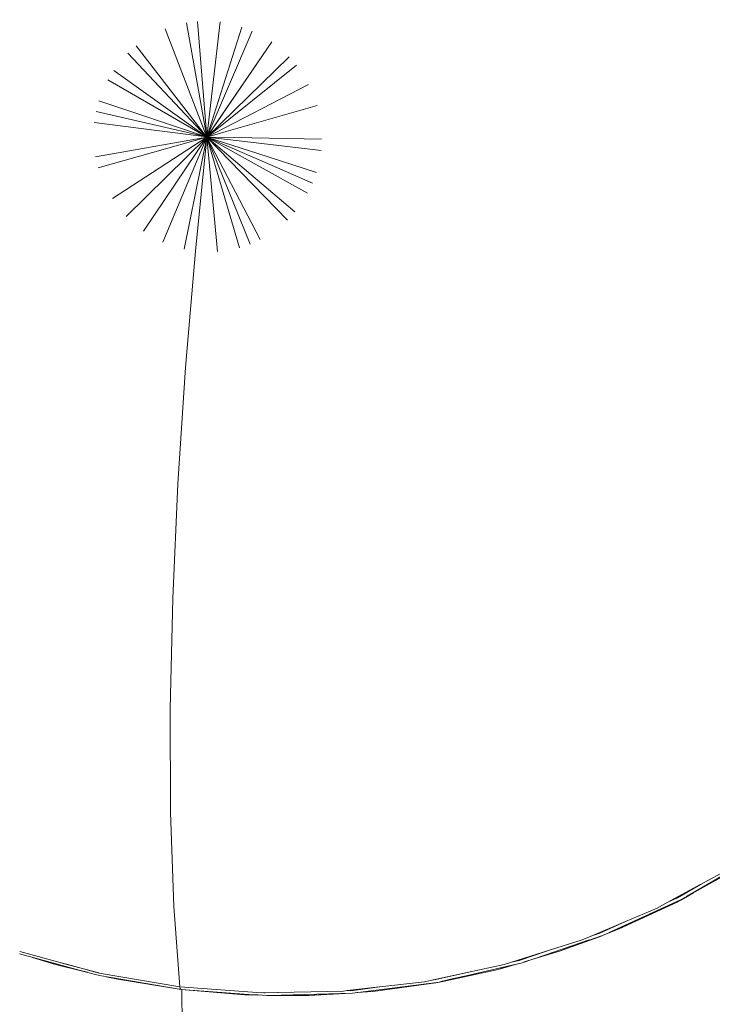
# Model space of a CAD drawing. Units: millimetres. Extents: x -1691 to 25109, y -527 to 17323.
# Drawn here: x 10673 to 10683, y 6366 to 6380 of the extents above; entities that cross this region are included whole.
import ezdxf

# ---------------------------------------------------------------- set-up
doc = ezdxf.new("R2010")
doc.units = ezdxf.units.MM
doc.layers.add('_____1', color=160, linetype='Continuous')
doc.dimstyles.new('Qitele', dxfattribs={"dimscale": 85, "dimtxt": 4, "dimasz": 5, "dimexe": 4, "dimexo": 0, "dimgap": 3, "dimtad": 1, "dimdec": 0, "dimrnd": 10, "dimzin": 1, "dimtxsty": 'Standard', "dimblk": 'OBLIQUE', "dimcen": 5, "dimdle": 4, "dimclrd": 256, "dimclre": 256, "dimclrt": 256, "dimadec": 0, "dimazin": 0, "dimtfac": 1, "dimtdec": 0, "dimtmove": 0, "dimatfit": 3, "dimldrblk": 'OBLIQUE', "dimfxl": 6, "dimfxlon": 1, "dimlwd": 40, "dimlwe": 30, "dimarcsym": 0})

# ---------------------------------------------------------------- blocks, each defined once
blk = doc.blocks.new('_Oblique')
at = {"color": 0, "linetype": 'ByBlock', "lineweight": -2}
blk.add_line((-0.5, -0.5), (0.5, 0.5), dxfattribs=at)
blk = doc.blocks.new('*D2')
at = {"lineweight": 40, "transparency": 16777216}
blk.add_line((2031.975, 12344.782), (2031.975, 2272.327), dxfattribs=at)
at = {"lineweight": 30, "transparency": 16777216}
for p, q in [((2541.975, 12004.782), (1691.975, 12004.782)), ((2541.975, 2612.327), (1691.975, 2612.327))]:
    blk.add_line(p, q, dxfattribs=at)
at = {"layer": 'Defpoints', "color": 0, "transparency": 16777216}
for p in [(12220.309, 12004.782), (2031.975, 2612.327), (12972.33, 2612.327)]:
    blk.add_point(p, dxfattribs=at)
at = {"lineweight": 40, "transparency": 16777216, "xscale": 425, "yscale": 425, "zscale": 425}
for p, rotation in [((2031.975, 12004.782), 90), ((2031.975, 2612.327), 270)]:
    blk.add_blockref('_Oblique', p, dxfattribs=dict(at, rotation=rotation))
at = {"transparency": 16777216, "insert": (1554.969, 7308.555), "char_height": 425, "attachment_point": 5, "rotation": 90}
blk.add_mtext('9390', dxfattribs=at)
blk = doc.blocks.new('*D3')
at = {"lineweight": 40, "transparency": 16777216}
blk.add_line((1120.511, 13839.409), (1120.511, 749.183), dxfattribs=at)
at = {"lineweight": 30, "transparency": 16777216}
for p, q in [((1630.511, 13499.409), (780.511, 13499.409)), ((1630.511, 1089.183), (780.511, 1089.183))]:
    blk.add_line(p, q, dxfattribs=at)
at = {"layer": 'Defpoints', "color": 0, "transparency": 16777216}
for p in [(12208.988, 13499.409), (1120.511, 1089.183), (10010.628, 1089.183)]:
    blk.add_point(p, dxfattribs=at)
at = {"lineweight": 40, "transparency": 16777216, "xscale": 425, "yscale": 425, "zscale": 425}
for p, rotation in [((1120.511, 13499.409), 90), ((1120.511, 1089.183), 270)]:
    blk.add_blockref('_Oblique', p, dxfattribs=dict(at, rotation=rotation))
at = {"transparency": 16777216, "insert": (643.505, 7294.296), "char_height": 425, "attachment_point": 5, "rotation": 90}
blk.add_mtext('12410', dxfattribs=at)

msp = doc.modelspace()

# ---------------------------------------------------------------- linework, layer by layer
at = {"layer": '_____1', "color": 7, "lineweight": 0}
for p, q in [((10675.234, 6378.706), (10674.942, 6380.36)), ((10675.234, 6378.706), (10674.942, 6380.36)), ((10675.234, 6378.706), (10675.102, 6380.379)), ((10675.234, 6378.706), (10675.102, 6380.379)), ((10675.234, 6378.706), (10675.427, 6380.374)), ((10675.234, 6378.706), (10675.427, 6380.374)), ((10675.234, 6378.706), (10674.632, 6380.274)), ((10675.234, 6378.706), (10674.632, 6380.274)), ((10675.234, 6378.706), (10675.745, 6380.301)), ((10675.234, 6378.706), (10675.745, 6380.301)), ((10675.234, 6378.706), (10675.894, 6380.243)), ((10675.234, 6378.706), (10675.894, 6380.243)), ((10675.23, 6378.709), (10674.212, 6380.028)), ((10675.23, 6378.709), (10674.212, 6380.028)), ((10675.234, 6378.706), (10676.179, 6380.084)), ((10675.385, 6378.929), (10676.179, 6380.084)), ((10675.23, 6378.709), (10674.09, 6379.921)), ((10675.23, 6378.709), (10674.09, 6379.921)), ((10675.234, 6378.706), (10676.427, 6379.869)), ((10675.234, 6378.706), (10676.427, 6379.869)), ((10675.234, 6378.706), (10676.533, 6379.747)), ((10675.234, 6378.706), (10676.533, 6379.747)), ((10675.23, 6378.709), (10673.886, 6379.673)), ((10675.23, 6378.709), (10673.886, 6379.673)), ((10675.23, 6378.709), (10673.8, 6379.534)), ((10675.23, 6378.709), (10673.8, 6379.534)), ((10675.234, 6378.706), (10676.71, 6379.467)), ((10675.234, 6378.706), (10676.71, 6379.467)), ((10675.23, 6378.709), (10673.67, 6379.232)), ((10675.23, 6378.709), (10673.67, 6379.232)), ((10675.23, 6378.709), (10673.631, 6379.078)), ((10675.23, 6378.709), (10673.631, 6379.078)), ((10675.514, 6378.788), (10676.834, 6379.163)), ((10675.514, 6378.788), (10676.834, 6379.163)), ((10675.23, 6378.709), (10673.604, 6378.916)), ((10675.23, 6378.709), (10673.604, 6378.916)), ((10675.234, 6378.706), (10675.385, 6378.929)), ((10675.234, 6378.706), (10675.514, 6378.788)), ((10675.234, 6378.706), (10675.514, 6378.788)), ((10675.234, 6378.706), (10673.624, 6378.422)), ((10675.234, 6378.706), (10673.624, 6378.422)), ((10675.234, 6378.706), (10673.659, 6378.263)), ((10675.234, 6378.706), (10673.659, 6378.263)), ((10675.234, 6378.706), (10673.867, 6377.816)), ((10675.234, 6378.706), (10673.867, 6377.816)), ((10675.234, 6378.706), (10674.066, 6377.557)), ((10675.234, 6378.706), (10674.066, 6377.557)), ((10675.234, 6378.706), (10674.316, 6377.346)), ((10675.234, 6378.706), (10674.316, 6377.346)), ((10675.234, 6378.706), (10674.599, 6377.183)), ((10675.234, 6378.706), (10674.599, 6377.183)), ((10675.234, 6378.706), (10674.907, 6377.083)), ((10675.234, 6378.706), (10674.907, 6377.083)), ((10675.234, 6378.706), (10675.069, 6377.056)), ((10675.234, 6378.706), (10675.069, 6377.056)), ((10675.234, 6378.706), (10675.069, 6377.056)), ((10675.234, 6378.706), (10675.636, 6378.701)), ((10675.234, 6378.706), (10675.636, 6378.701)), ((10675.234, 6378.706), (10675.706, 6378.65)), ((10675.234, 6378.706), (10675.706, 6378.65)), ((10675.234, 6378.706), (10675.973, 6378.468)), ((10675.234, 6378.706), (10675.973, 6378.468)), ((10675.234, 6378.706), (10676.293, 6378.245)), ((10675.234, 6378.706), (10676.293, 6378.245)), ((10675.234, 6378.706), (10676.695, 6377.896)), ((10675.234, 6378.706), (10676.695, 6377.896)), ((10675.234, 6378.706), (10676.511, 6377.625)), ((10675.234, 6378.706), (10676.511, 6377.625)), ((10675.234, 6378.706), (10676.403, 6377.505)), ((10675.234, 6378.706), (10676.403, 6377.505)), ((10675.234, 6378.706), (10676.008, 6377.223)), ((10675.234, 6378.706), (10676.008, 6377.223)), ((10675.234, 6378.706), (10675.864, 6377.157)), ((10675.234, 6378.706), (10675.864, 6377.157)), ((10675.234, 6378.706), (10675.71, 6377.101)), ((10675.234, 6378.706), (10675.71, 6377.101)), ((10675.234, 6378.706), (10675.391, 6377.047)), ((10675.234, 6378.706), (10675.391, 6377.047)), ((10675.636, 6378.701), (10676.897, 6378.677)), ((10675.636, 6378.701), (10676.897, 6378.677)), ((10675.706, 6378.65), (10676.892, 6378.514)), ((10675.706, 6378.65), (10676.892, 6378.514)), ((10675.973, 6378.468), (10676.823, 6378.194)), ((10675.973, 6378.468), (10676.823, 6378.194)), ((10676.293, 6378.245), (10676.766, 6378.038)), ((10676.293, 6378.245), (10676.766, 6378.038)), ((10675.069, 6377.056), (10674.926, 6375.37)), ((10675.069, 6377.056), (10674.926, 6375.37)), ((10674.926, 6375.37), (10674.817, 6373.682)), ((10674.926, 6375.37), (10674.817, 6373.682)), ((10674.817, 6373.682), (10674.741, 6372.024)), ((10674.817, 6373.682), (10674.741, 6372.024)), ((10674.741, 6372.024), (10674.705, 6370.426)), ((10674.741, 6372.024), (10674.705, 6370.426)), ((10674.705, 6370.426), (10674.71, 6368.927)), ((10674.705, 6370.426), (10674.71, 6368.927)), ((10674.71, 6368.927), (10674.759, 6367.563)), ((10674.71, 6368.927), (10674.759, 6367.563)), ((10682.185, 6367.704), (10683.051, 6368.207)), ((10682.182, 6367.7), (10682.861, 6368.079)), ((10682.802, 6368.102), (10682.391, 6367.879)), ((10682.387, 6367.881), (10681.917, 6367.626)), ((10682.059, 6367.688), (10682.391, 6367.879)), ((10682.113, 6367.657), (10682.289, 6367.76)), ((10682.113, 6367.657), (10682.289, 6367.76)), ((10682.113, 6367.657), (10682.289, 6367.76)), ((10682.113, 6367.657), (10682.289, 6367.76)), ((10681.065, 6367.186), (10682.102, 6367.658)), ((10681.076, 6367.186), (10682.069, 6367.638)), ((10681.076, 6367.186), (10682.069, 6367.638)), ((10681.076, 6367.186), (10682.069, 6367.638)), ((10681.076, 6367.186), (10682.069, 6367.638)), ((10681.213, 6367.24), (10682.051, 6367.626)), ((10681.917, 6367.626), (10681.762, 6367.538)), ((10681.917, 6367.626), (10682.059, 6367.688)), ((10682.113, 6367.657), (10682.051, 6367.626)), ((10682.051, 6367.626), (10682.084, 6367.646)), ((10682.078, 6367.644), (10682.051, 6367.626)), ((10682.102, 6367.658), (10682.182, 6367.7)), ((10674.759, 6367.563), (10674.846, 6366.399)), ((10674.759, 6367.563), (10674.846, 6366.399)), ((10681.762, 6367.538), (10681.301, 6367.344)), ((10681.301, 6367.344), (10680.806, 6367.131)), ((10680.931, 6367.175), (10681.301, 6367.344)), ((10680.981, 6367.146), (10681.213, 6367.24)), ((10681.063, 6367.182), (10681.213, 6367.24)), ((10680.676, 6367.079), (10679.545, 6366.723)), ((10679.993, 6366.808), (10680.775, 6367.077)), ((10680.966, 6367.139), (10680.348, 6366.913)), ((10680.348, 6366.913), (10680.779, 6367.075)), ((10680.806, 6367.131), (10680.676, 6367.079)), ((10680.779, 6367.075), (10680.972, 6367.14)), ((10680.802, 6367.133), (10680.931, 6367.175)), ((10680.972, 6367.14), (10681.063, 6367.182)), ((10673.142, 6366.74), (10672.524, 6366.908)), ((10679.761, 6366.781), (10680.174, 6366.92)), ((10679.837, 6366.759), (10680.348, 6366.913)), ((10679.989, 6366.81), (10680.348, 6366.913)), ((10672.522, 6366.876), (10672.719, 6366.823)), ((10672.704, 6366.826), (10672.719, 6366.823)), ((10672.708, 6366.824), (10673.042, 6366.72)), ((10672.719, 6366.823), (10673.47, 6366.617)), ((10672.719, 6366.823), (10673.042, 6366.72)), ((10679.652, 6366.755), (10679.761, 6366.781)), ((10679.793, 6366.74), (10679.989, 6366.81)), ((10673.042, 6366.72), (10673.47, 6366.617)), ((10673.504, 6366.608), (10673.042, 6366.72)), ((10673.172, 6366.733), (10673.119, 6366.747)), ((10673.119, 6366.747), (10673.671, 6366.6)), ((10673.675, 6366.598), (10673.186, 6366.73)), ((10679.545, 6366.723), (10678.473, 6366.488)), ((10678.655, 6366.477), (10679.459, 6366.651)), ((10678.662, 6366.479), (10679.654, 6366.71)), ((10679.756, 6366.734), (10679.459, 6366.651)), ((10679.459, 6366.651), (10679.654, 6366.71)), ((10679.654, 6366.71), (10679.793, 6366.74)), ((10673.47, 6366.617), (10673.682, 6366.561)), ((10673.675, 6366.598), (10674.846, 6366.399)), ((10674.846, 6366.399), (10673.675, 6366.598)), ((10673.682, 6366.561), (10674.863, 6366.361)), ((10673.777, 6366.544), (10673.945, 6366.508)), ((10673.792, 6366.541), (10673.945, 6366.508)), ((10673.945, 6366.508), (10674.863, 6366.361)), ((10678.473, 6366.488), (10678.39, 6366.47)), ((10678.473, 6366.488), (10678.553, 6366.503)), ((10678.553, 6366.503), (10678.987, 6366.602)), ((10678.585, 6366.462), (10678.655, 6366.477)), ((10678.766, 6366.507), (10678.612, 6366.469)), ((10678.644, 6366.478), (10678.662, 6366.479)), ((10678.945, 6366.548), (10678.766, 6366.507)), ((10674.851, 6366.368), (10674.846, 6366.399)), ((10674.851, 6366.368), (10674.846, 6366.399)), ((10676.026, 6366.31), (10674.846, 6366.399)), ((10674.863, 6366.361), (10674.851, 6366.368)), ((10674.863, 6366.361), (10674.851, 6366.368)), ((10674.863, 6366.361), (10675.974, 6366.279)), ((10674.863, 6366.361), (10675.787, 6366.282)), ((10674.874, 6366.36), (10674.896, 6363.931)), ((10674.874, 6366.36), (10674.896, 6363.931)), ((10677.214, 6366.334), (10676.026, 6366.31)), ((10677.271, 6366.345), (10677.214, 6366.334)), ((10677.738, 6366.397), (10677.271, 6366.345)), ((10677.271, 6366.345), (10677.324, 6366.342)), ((10677.324, 6366.342), (10677.745, 6366.399)), ((10677.348, 6366.306), (10678.568, 6366.461)), ((10677.64, 6366.332), (10678.555, 6366.458)), ((10678.39, 6366.47), (10677.745, 6366.399)), ((10678.555, 6366.458), (10678.568, 6366.461)), ((10678.568, 6366.461), (10678.585, 6366.462)), ((10675.787, 6366.282), (10675.981, 6366.281)), ((10676.017, 6366.277), (10675.787, 6366.282)), ((10675.981, 6366.281), (10676.103, 6366.271)), ((10676.058, 6366.309), (10676.086, 6366.309)), ((10676.086, 6366.309), (10676.459, 6366.321)), ((10676.103, 6366.271), (10676.309, 6366.274)), ((10676.232, 6366.274), (10676.714, 6366.273)), ((10676.309, 6366.274), (10676.714, 6366.273)), ((10676.312, 6366.278), (10677.348, 6366.306)), ((10677.24, 6366.302), (10676.714, 6366.273)), ((10676.714, 6366.273), (10677.146, 6366.301)), ((10677.409, 6366.316), (10677.64, 6366.332)), ((10677.461, 6366.319), (10677.64, 6366.332))]:
    msp.add_line(p, q, dxfattribs=at)

# ---------------------------------------------------------------- dimensions: what is measured, and where the dimension line sits
for base, p1, p2, picture, middle in [((1120.511, 1089.183), (12208.988, 13499.409), (10010.628, 1089.183), '*D3', (643.505, 7294.296)), ((2031.975, 2612.327), (12220.309, 12004.782), (12972.33, 2612.327), '*D2', (1554.969, 7308.555))]:
    dim = msp.add_linear_dim(base=base, p1=p1, p2=p2, angle=90, dimstyle='Qitele', override={"dimtxt": 5})
    dim.commit()
    dim.dimension.update_dxf_attribs({"geometry": picture, "text_midpoint": middle})

doc.saveas('drawing.dxf')
